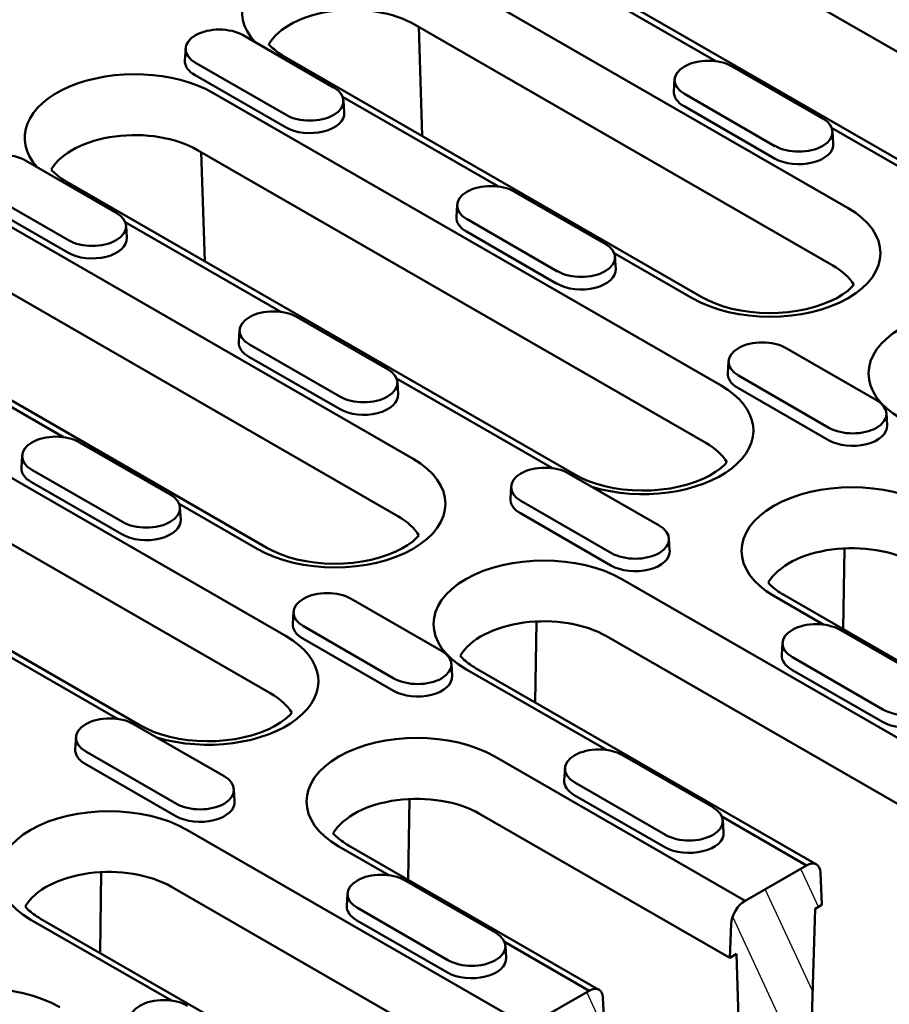
# Model space of a CAD drawing. Extents: x 253 to 4153, y 53 to 5927.
# Drawn here: x 2992 to 3098, y 3069 to 3189 of the extents above; entities that cross this region are included whole.
import ezdxf

# ---------------------------------------------------------------- set-up
doc = ezdxf.new("R2010")
doc.units = 0
doc.header["$LTSCALE"] = 20
doc.header["$MEASUREMENT"] = 0
doc.layers.add('DUENN-18', color=94, linetype='CONTINUOUS')
doc.layers.add('SCHRAFF', color=6, linetype='CONTINUOUS')

msp = doc.modelspace()

# ---------------------------------------------------------------- hatches: boundary and pattern name
at = {"layer": 'SCHRAFF'}
h = msp.add_hatch(dxfattribs=at)
h.set_pattern_fill('ANSI31', color=256, scale=40, angle=70, style=0)
h.set_pattern_definition([(115, (-1293.8024, 342.0285), (-4.531539, -2.1130913), [])])
edge = h.paths.add_edge_path()
edge.add_line((3027.94, 2988.1), (3033.99, 2991.58))
edge.add_line((3033.99, 2991.58), (3035.74, 3050.47))
edge.add_line((3035.74, 3050.47), (3036.59, 3050.96))
edge.add_line((3036.59, 3050.96), (3036.4, 3054.88))
edge.add_ellipse((3034.71, 3053.8), major_axis=(1.2, 2.08), ratio=0.578093, start_angle=317.8892, end_angle=404.8892)
edge.add_line((3034.71, 3055.76), (3027.22, 3051.45))
edge.add_ellipse((3027.22, 3049.49), major_axis=(-1.2, -2.08), ratio=0.578093, start_angle=224.8892, end_angle=311.8892)
edge.add_line((3025.53, 3048.62), (3025.34, 3044.49))
edge.add_line((3025.34, 3044.49), (3026.19, 3044.97))
edge.add_line((3026.19, 3044.97), (3027.94, 2988.1))
edge = h.paths.add_edge_path()
edge.add_line((3052.71, 3060.24), (3054.46, 3003.37))
edge.add_line((3054.46, 3003.37), (3060.51, 3006.85))
edge.add_line((3060.51, 3006.85), (3062.25, 3065.74))
edge.add_line((3062.25, 3065.74), (3063.1, 3066.23))
edge.add_line((3063.1, 3066.23), (3062.92, 3070.15))
edge.add_ellipse((3061.23, 3069.07), major_axis=(1.2, 2.08), ratio=0.578093, start_angle=317.8892, end_angle=404.8892)
edge.add_line((3061.23, 3071.03), (3053.74, 3066.72))
edge.add_ellipse((3053.74, 3064.76), major_axis=(-1.2, -2.08), ratio=0.578093, start_angle=224.8892, end_angle=311.8892)
edge.add_line((3052.04, 3063.89), (3051.86, 3059.75))
edge.add_line((3051.86, 3059.75), (3052.71, 3060.24))
edge = h.paths.add_edge_path()
edge.add_line((3078.38, 3075.02), (3079.22, 3075.51))
edge.add_line((3079.22, 3075.51), (3080.97, 3018.64))
edge.add_line((3080.97, 3018.64), (3087.02, 3022.12))
edge.add_line((3087.02, 3022.12), (3088.77, 3081.01))
edge.add_line((3088.77, 3081.01), (3089.62, 3081.5))
edge.add_line((3089.62, 3081.5), (3089.44, 3085.42))
edge.add_ellipse((3087.74, 3084.34), major_axis=(1.2, 2.08), ratio=0.578093, start_angle=317.8892, end_angle=404.8892)
edge.add_line((3087.74, 3086.3), (3080.25, 3081.99))
edge.add_ellipse((3080.25, 3080.03), major_axis=(-1.2, -2.08), ratio=0.578093, start_angle=224.8892, end_angle=311.8892)
edge.add_line((3078.56, 3079.16), (3078.38, 3075.02))

# ---------------------------------------------------------------- linework, layer by layer
at = {"layer": 'DUENN-18', "linetype": 'Continuous', "lineweight": 50}
for p, q in [((3128.48, 3168.33), (3066.54, 3204)), ((3112.53, 3164.46), (3050.59, 3200.13)), ((3092.81, 3166.38), (3041.9, 3195.7)), ((3057.7, 3195.22), (3076.7, 3184.28)), ((3090.93, 3159.41), (3040.02, 3188.73)), ((3040.48, 3188.47), (3040.89, 3175.17)), ((3019.06, 3187.44), (3030.09, 3181.09)), ((3012.06, 3185.85), (3011.96, 3184.38)), ((3024.29, 3177.74), (3013.25, 3184.09)), ((3074.98, 3155.54), (3024.07, 3184.86)), ((3078.67, 3183.65), (3089.7, 3177.3)), ((3024.22, 3176.23), (3013.19, 3182.58)), ((3071.66, 3182.07), (3071.57, 3180.6)), ((3077.33, 3144.76), (3015.38, 3180.43)), ((3031.19, 3179.95), (3050.19, 3169.01)), ((3031.29, 3179.5), (3031.39, 3178.03)), ((3083.89, 3173.95), (3072.86, 3180.31)), ((3083.83, 3172.44), (3072.8, 3178.8)), ((3090.8, 3176.17), (3109.8, 3165.22)), ((3090.9, 3175.71), (3091, 3174.24)), ((3075.45, 3137.79), (3013.51, 3173.46)), ((3013.96, 3173.2), (3014.37, 3159.9)), ((2992.54, 3172.17), (3003.58, 3165.82)), ((3059.5, 3133.92), (2997.55, 3169.59)), ((2997.77, 3162.47), (2986.74, 3168.82)), ((3052.15, 3168.38), (3063.18, 3162.03)), ((2997.7, 3160.96), (2986.67, 3167.31)), ((3045.15, 3166.8), (3045.05, 3165.33)), ((3039.78, 3135.84), (2988.87, 3165.16)), ((3057.38, 3158.68), (3046.35, 3165.04)), ((3004.67, 3164.68), (3023.67, 3153.74)), ((3004.78, 3164.23), (3004.87, 3162.76)), ((3057.31, 3157.17), (3046.28, 3163.53)), ((3064.28, 3160.9), (3073.78, 3155.42)), ((3064.38, 3160.44), (3064.48, 3158.97)), ((3037.9, 3128.87), (2986.99, 3158.19)), ((3021.95, 3125), (2971.04, 3154.32)), ((3025.64, 3153.11), (3036.67, 3146.76)), ((3018.63, 3151.53), (3018.54, 3150.06)), ((3024.29, 3114.22), (2962.35, 3149.89)), ((2978.15, 3149.41), (2997.15, 3138.47)), ((3030.86, 3143.42), (3019.83, 3149.77)), ((3085.25, 3149.32), (3096.28, 3142.97)), ((3030.8, 3141.91), (3019.76, 3148.26)), ((3078.24, 3147.74), (3078.15, 3146.27)), ((3037.76, 3145.63), (3056.76, 3134.68)), ((3090.47, 3139.63), (3079.44, 3145.98)), ((3037.87, 3145.17), (3037.96, 3143.7)), ((3090.4, 3138.12), (3079.37, 3144.47)), ((3022.42, 3107.25), (2960.47, 3142.92)), ((3097.48, 3141.39), (3097.57, 3139.92)), ((3006.46, 3103.38), (2944.52, 3139.05)), ((2999.12, 3137.84), (3010.15, 3131.49)), ((2992.11, 3136.26), (2992.02, 3134.79)), ((3004.35, 3128.15), (2993.31, 3134.5)), ((3058.73, 3134.05), (3069.76, 3127.7)), ((3004.28, 3126.64), (2993.25, 3132.99)), ((3051.72, 3132.47), (3051.63, 3131)), ((3011.25, 3130.36), (3020.75, 3124.88)), ((3063.95, 3124.36), (3052.92, 3130.71)), ((3011.35, 3129.9), (3011.45, 3128.43)), ((3063.89, 3122.85), (3052.86, 3129.2)), ((3070.96, 3126.12), (3071.05, 3124.65)), ((3092.36, 3124.93), (3092.2, 3115.08)), ((3106.77, 3097.26), (3065.23, 3121.18)), ((3083.75, 3119.14), (3089.85, 3115.63)), ((3115.46, 3101.69), (3084.95, 3119.26)), ((3032.21, 3118.78), (3043.24, 3112.43)), ((3025.21, 3117.2), (3025.11, 3115.73)), ((3054.81, 3116.01), (3054.65, 3106.17)), ((2984.73, 3115.09), (3003.73, 3104.14)), ((3037.44, 3109.09), (3026.41, 3115.44)), ((3091.82, 3115), (3102.85, 3108.65)), ((3037.37, 3107.58), (3026.34, 3113.93)), ((3104.89, 3090.29), (3063.36, 3114.21)), ((3084.82, 3113.41), (3084.72, 3111.94)), ((3044.44, 3110.85), (3044.54, 3109.38)), ((3097.05, 3105.3), (3086.02, 3111.65)), ((3046.21, 3110.22), (3063.34, 3100.36)), ((3088.94, 3086.42), (3047.4, 3110.34)), ((3096.98, 3103.79), (3085.95, 3110.14)), ((3005.7, 3103.51), (3016.73, 3097.16)), ((2998.69, 3101.93), (2998.6, 3100.46)), ((3010.92, 3093.82), (2999.89, 3100.17)), ((3080.25, 3081.99), (3049.75, 3099.56)), ((3065.31, 3099.73), (3076.34, 3093.38)), ((3010.85, 3092.31), (2999.82, 3098.66)), ((3058.3, 3098.14), (3058.21, 3096.67)), ((3070.53, 3090.03), (3059.5, 3096.38)), ((3017.93, 3095.58), (3018.02, 3094.11)), ((3039.32, 3094.39), (3039.17, 3084.55)), ((3070.46, 3088.52), (3059.43, 3094.87)), ((3078.38, 3075.02), (3047.87, 3092.59)), ((3077.43, 3092.24), (3087.74, 3086.3)), ((3077.54, 3091.79), (3077.63, 3090.32)), ((3053.74, 3066.72), (3012.2, 3090.64)), ((3030.72, 3088.6), (3036.82, 3085.09)), ((3062.42, 3071.15), (3031.92, 3088.72)), ((3087.74, 3086.3), (3080.25, 3081.99)), ((3001.77, 3085.47), (3001.62, 3075.63)), ((3038.79, 3084.46), (3049.82, 3078.11)), ((3089.62, 3081.5), (3089.44, 3085.42)), ((3051.86, 3059.75), (3010.32, 3083.67)), ((3031.78, 3082.87), (3031.69, 3081.4)), ((3044.01, 3074.76), (3032.98, 3081.11)), ((3087.02, 3022.12), (3088.77, 3081.01)), ((3088.77, 3081.01), (3089.62, 3081.5)), ((2993.17, 3079.68), (3010.31, 3069.82)), ((3035.91, 3055.88), (2994.37, 3079.8)), ((3043.95, 3073.25), (3032.92, 3079.6)), ((3078.56, 3079.16), (3078.38, 3075.02)), ((3050.91, 3076.97), (3061.23, 3071.03)), ((3051.02, 3076.52), (3051.11, 3075.05)), ((3078.38, 3075.02), (3079.22, 3075.51)), ((3079.22, 3075.51), (3080.97, 3018.64)), ((3061.23, 3071.03), (3053.74, 3066.72)), ((3063.1, 3066.23), (3062.92, 3070.15))]:
    msp.add_line(p, q, dxfattribs=at).dxf.unprotected_set("ltscale", 0)
for points in [[(3024.07, 3184.86), (3023.83, 3185), (3023.61, 3185.14), (3023.39, 3185.28), (3023.19, 3185.43), (3023, 3185.58), (3022.82, 3185.73), (3022.65, 3185.87), (3022.49, 3186.02), (3022.34, 3186.17), (3022.2, 3186.32), (3022.17, 3186.36)], [(2997.55, 3169.59), (2997.32, 3169.73), (2997.09, 3169.87), (2996.88, 3170.01), (2996.67, 3170.16), (2996.48, 3170.31), (2996.3, 3170.46), (2996.13, 3170.6), (2995.97, 3170.75), (2995.82, 3170.9), (2995.69, 3171.05), (2995.66, 3171.09)], [(3093.51, 3157.04), (3093.27, 3156.78), (3092.76, 3156.32), (3092.14, 3155.87), (3091.42, 3155.43), (3090.6, 3155.03), (3089.7, 3154.66), (3088.73, 3154.34), (3087.69, 3154.07), (3086.6, 3153.86), (3085.47, 3153.7), (3084.31, 3153.62), (3083.15, 3153.59), (3081.99, 3153.63), (3080.84, 3153.74), (3079.72, 3153.9), (3078.64, 3154.13), (3077.61, 3154.41), (3076.66, 3154.75), (3075.77, 3155.13), (3074.98, 3155.54)], [(3078.02, 3135.42), (3077.79, 3135.16), (3077.27, 3134.7), (3076.66, 3134.24), (3075.94, 3133.81), (3075.12, 3133.4), (3074.22, 3133.04), (3073.24, 3132.71), (3072.2, 3132.45), (3071.11, 3132.23), (3069.98, 3132.08), (3068.83, 3131.99), (3067.66, 3131.97), (3066.5, 3132.01), (3065.35, 3132.11), (3064.23, 3132.28), (3063.15, 3132.51), (3062.13, 3132.79), (3061.17, 3133.13), (3060.29, 3133.5), (3059.5, 3133.92)], [(3040.47, 3126.5), (3040.24, 3126.24), (3039.73, 3125.78), (3039.11, 3125.33), (3038.39, 3124.89), (3037.57, 3124.49), (3036.67, 3124.12), (3035.69, 3123.8), (3034.65, 3123.53), (3033.56, 3123.32), (3032.43, 3123.16), (3031.28, 3123.08), (3030.12, 3123.05), (3028.95, 3123.09), (3027.8, 3123.2), (3026.68, 3123.36), (3025.61, 3123.59), (3024.58, 3123.87), (3023.62, 3124.21), (3022.74, 3124.59), (3021.95, 3125)], [(3084.95, 3119.26), (3084.72, 3119.4), (3084.49, 3119.54), (3084.28, 3119.69), (3084.07, 3119.83), (3083.88, 3119.98), (3083.7, 3120.13), (3083.53, 3120.28), (3083.37, 3120.42), (3083.22, 3120.57), (3083.09, 3120.72), (3083.06, 3120.76)], [(3047.4, 3110.34), (3047.17, 3110.48), (3046.94, 3110.62), (3046.73, 3110.77), (3046.53, 3110.91), (3046.33, 3111.06), (3046.15, 3111.21), (3045.98, 3111.36), (3045.82, 3111.51), (3045.68, 3111.65), (3045.54, 3111.8), (3045.51, 3111.84)], [(3024.99, 3104.88), (3024.75, 3104.62), (3024.24, 3104.16), (3023.62, 3103.7), (3022.9, 3103.27), (3022.09, 3102.86), (3021.18, 3102.5), (3020.21, 3102.17), (3019.17, 3101.91), (3018.08, 3101.69), (3016.95, 3101.54), (3015.8, 3101.45), (3014.63, 3101.43), (3013.47, 3101.47), (3012.32, 3101.57), (3011.2, 3101.74), (3010.12, 3101.97), (3009.1, 3102.25), (3008.14, 3102.59), (3007.26, 3102.96), (3006.46, 3103.38)], [(3031.92, 3088.72), (3031.68, 3088.86), (3031.46, 3089), (3031.24, 3089.15), (3031.04, 3089.29), (3030.85, 3089.44), (3030.67, 3089.59), (3030.5, 3089.74), (3030.34, 3089.88), (3030.19, 3090.03), (3030.05, 3090.18), (3030.02, 3090.22)], [(2994.37, 3079.8), (2994.14, 3079.94), (2993.91, 3080.08), (2993.7, 3080.23), (2993.49, 3080.37), (2993.3, 3080.52), (2993.12, 3080.67), (2992.95, 3080.82), (2992.79, 3080.97), (2992.64, 3081.11), (2992.51, 3081.26), (2992.47, 3081.3)]]:
    msp.add_lwpolyline(points, dxfattribs=at).dxf.unprotected_set("ltscale", 0)
for centre, major_axis, ratio, start_param, end_param in [((3032.39, 3190.22), (-13.45, 0), 0.575862, 3.926991, 6.764449), ((3032.39, 3184.33), (-10.8, 0), 0.575862, 3.926991, 5.952006), ((3016.16, 3185.77), (-4.11, 0), 0.575862, 3.926991, 7.068583), ((3016.16, 3184.29), (-4.2, 0), 0.575862, 6.246262, 7.068583), ((3075.77, 3181.98), (-4.11, 0), 0.575862, 3.926991, 7.068583), ((3005.87, 3174.95), (-13.45, 0), 0.575862, 3.926991, 6.764449), ((3027.19, 3179.41), (4.11, 0), 0.575862, 3.926991, 7.068583), ((3075.77, 3180.51), (-4.2, 0), 0.575862, 6.246262, 7.068583), ((3027.19, 3177.94), (4.2, 0), 0.575862, 3.926991, 6.320109), ((3086.8, 3175.63), (4.11, 0), 0.575862, 3.926991, 7.068583), ((3005.87, 3169.06), (-10.8, 0), 0.575862, 3.926991, 5.952006), ((3086.8, 3174.15), (4.2, 0), 0.575862, 3.926991, 6.320109), ((2989.64, 3170.5), (-4.11, 0), 0.575862, 3.926991, 7.068583), ((3049.25, 3166.71), (-4.11, 0), 0.575862, 3.926991, 7.068583), ((3083.3, 3160.9), (13.45, 0), 0.575862, 3.926991, 7.068583), ((3000.67, 3164.14), (4.11, 0), 0.575862, 3.926991, 7.068583), ((3049.25, 3165.24), (-4.2, 0), 0.575862, 6.246262, 7.068583), ((3000.67, 3162.67), (4.2, 0), 0.575862, 3.926991, 6.320109), ((3060.28, 3160.36), (4.11, 0), 0.575862, 3.926991, 7.068583), ((3060.28, 3158.89), (4.2, 0), 0.575862, 3.926991, 6.320109), ((3083.3, 3155.01), (10.8, 0), 0.575862, 0.331179, 0.785398), ((3022.73, 3151.44), (-4.11, 0), 0.575862, 3.926991, 7.068583), ((3108.75, 3146.24), (-13.45, 0), 0.575862, 3.926991, 7.068583), ((3022.73, 3149.97), (-4.2, 0), 0.575862, 6.246262, 7.068583), ((3082.34, 3147.65), (-4.11, 0), 0.575862, 3.926991, 7.068583), ((3033.76, 3145.09), (4.11, 0), 0.575862, 3.926991, 7.068583), ((3082.34, 3146.18), (-4.2, 0), 0.575862, 6.246262, 7.068583), ((3067.81, 3139.28), (13.45, 0), 0.575862, 4.231126, 7.068583), ((3033.76, 3143.62), (4.2, 0), 0.575862, 3.926991, 6.320109), ((3093.37, 3141.3), (4.11, 0), 0.575862, 3.926991, 7.068583), ((3093.37, 3139.83), (4.2, 0), 0.575862, 3.926991, 6.320109), ((2996.22, 3136.17), (-4.11, 0), 0.575862, 3.926991, 7.068583), ((3067.81, 3133.39), (10.8, 0), 0.575862, 0.331179, 0.785398), ((2996.22, 3134.7), (-4.2, 0), 0.575862, 6.246262, 7.068583), ((3030.26, 3130.36), (13.45, 0), 0.575862, 3.926991, 7.068583), ((3055.83, 3132.38), (-4.11, 0), 0.575862, 3.926991, 7.068583), ((3058.3, 3131.84), (1.2, 2.08), 0.578093, 0, 0.473339), ((3093.27, 3124.62), (-13.45, 0), 0.575862, 3.926991, 7.068583), ((3007.25, 3129.82), (4.11, 0), 0.575862, 3.926991, 7.068583), ((3055.83, 3130.91), (-4.2, 0), 0.575862, 6.246262, 7.068583), ((3030.26, 3124.47), (10.8, 0), 0.575862, 0.331179, 0.785398), ((3007.25, 3128.35), (4.2, 0), 0.575862, 3.926991, 6.320109), ((3066.86, 3126.03), (4.11, 0), 0.575862, 3.926991, 7.068583), ((3093.27, 3118.73), (-10.8, 0), 0.575862, 3.926991, 5.952006), ((3066.86, 3124.56), (4.2, 0), 0.575862, 3.926991, 6.320109), ((3055.72, 3115.7), (-13.45, 0), 0.575862, 3.926991, 7.068583), ((3029.31, 3117.11), (-4.11, 0), 0.575862, 3.926991, 7.068583), ((3029.31, 3115.64), (-4.2, 0), 0.575862, 6.246262, 7.068583), ((3055.72, 3109.82), (-10.8, 0), 0.575862, 3.926991, 5.952006), ((3088.92, 3113.33), (-4.11, 0), 0.575862, 3.926991, 7.068583), ((3014.78, 3108.74), (13.45, 0), 0.575862, 4.231126, 7.068583), ((3040.34, 3110.76), (4.11, 0), 0.575862, 3.926991, 7.068583), ((3088.92, 3111.85), (-4.2, 0), 0.575862, 6.246262, 7.068583), ((3040.34, 3109.29), (4.2, 0), 0.575862, 3.926991, 6.320109), ((3099.95, 3106.97), (4.11, 0), 0.575862, 3.926991, 7.068583), ((3014.78, 3102.85), (10.8, 0), 0.575862, 0.331179, 0.785398), ((2977.23, 3099.82), (13.45, 0), 0.575862, 3.926991, 7.068583), ((3099.95, 3105.5), (4.2, 0), 0.575862, 3.926991, 6.320109), ((3002.79, 3101.84), (-4.11, 0), 0.575862, 3.926991, 7.068583), ((3040.24, 3094.08), (-13.45, 0), 0.575862, 3.926991, 7.068583), ((3002.79, 3100.37), (-4.2, 0), 0.575862, 6.246262, 7.068583), ((3062.4, 3098.06), (-4.11, 0), 0.575862, 3.926991, 7.068583), ((3013.82, 3095.49), (4.11, 0), 0.575862, 3.926991, 7.068583), ((3062.4, 3096.58), (-4.2, 0), 0.575862, 6.246262, 7.068583), ((3013.82, 3094.02), (4.2, 0), 0.575862, 3.926991, 6.320109), ((3040.24, 3088.19), (-10.8, 0), 0.575862, 3.926991, 5.952006), ((3002.69, 3085.16), (-13.45, 0), 0.575862, 3.926991, 7.068583), ((3073.43, 3091.7), (4.11, 0), 0.575862, 3.926991, 7.068583), ((3073.43, 3090.23), (4.2, 0), 0.575862, 3.926991, 6.320109), ((3087.74, 3084.34), (1.2, 2.08), 0.578093, 5.548213, 7.06665), ((3002.69, 3079.28), (-10.8, 0), 0.575862, 3.926991, 5.952006), ((3035.89, 3082.79), (-4.11, 0), 0.575862, 3.926991, 7.068583), ((3080.25, 3080.03), (-1.2, -2.08), 0.578093, 3.925057, 5.443494), ((3035.89, 3081.31), (-4.2, 0), 0.575862, 6.246262, 7.068583), ((3046.92, 3076.43), (4.11, 0), 0.575862, 3.926991, 7.068583), ((3046.92, 3074.96), (4.2, 0), 0.575862, 3.926991, 6.320109), ((2987.2, 3063.54), (-13.45, 0), 0.575862, 3.926991, 7.068583), ((3061.23, 3069.07), (1.2, 2.08), 0.578093, 5.548213, 7.06665), ((3009.37, 3067.52), (-4.11, 0), 0.575862, 3.926991, 7.068583)]:
    msp.add_ellipse(centre, major_axis=major_axis, ratio=ratio, start_param=start_param, end_param=end_param, dxfattribs=at).dxf.unprotected_set("ltscale", 0)

doc.saveas('drawing.dxf')
